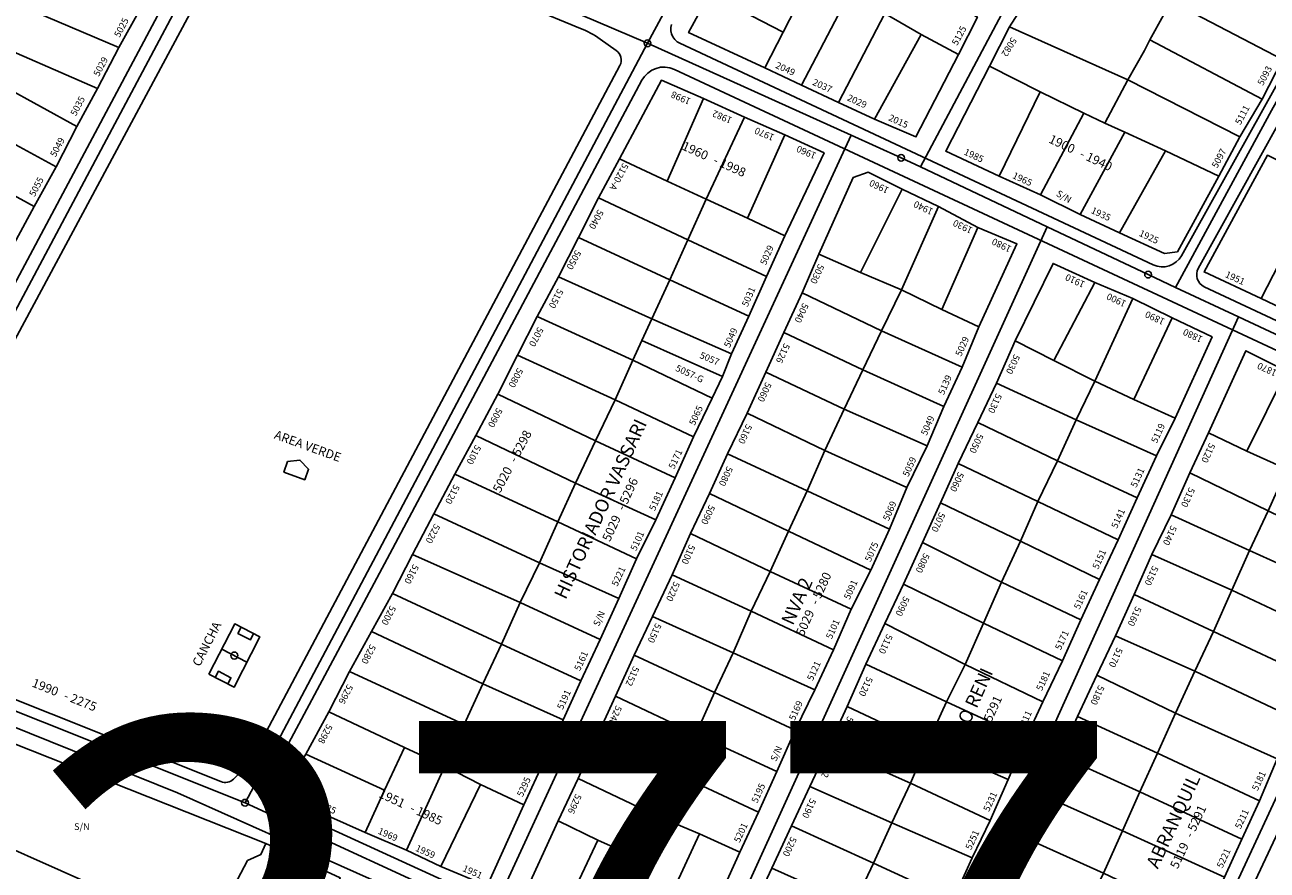
# Model space of a CAD drawing. Extents: x 340919 to 348261, y 6290800 to 6297069.
# Drawn here: x 344841 to 345120, y 6292337 to 6292526 of the extents above; entities that cross this region are included whole.
import ezdxf

# ---------------------------------------------------------------- set-up
doc = ezdxf.new("R2010")
doc.units = 0
doc.header["$MEASUREMENT"] = 0
doc.layers.get('0').update_dxf_attribs({"linetype": 'CONTINUOUS'})
for name, color, linetype in [('1010', 7, 'CONTINUOUS'), ('1400', 7, 'CONTINUOUS'), ('1500', 7, 'CONTINUOUS'), ('2000', 7, 'CONTINUOUS'), ('2510', 7, 'CONTINUOUS'), ('LIMITE_PREDIAL', 7, 'CONTINUOUS')]:
    doc.layers.add(name, color=color, linetype=linetype)

msp = doc.modelspace()

# ---------------------------------------------------------------- linework, layer by layer
at = {"color": 10}
for points in [[(345055.36, 6292660.92), (344980.58, 6292522.1)], [(345114.1, 6292630.41), (345041.82, 6292494.37), (345037.51, 6292496.41)], [(345201.44, 6292616.02), (345199.2, 6292611.14), (345168.96, 6292588.01), (345162.43, 6292581.49), (345120.63, 6292507.06), (345099.07, 6292467.33), (345092.93, 6292470.21)], [(344890.9, 6292560.39), (344799.16, 6292387.98)], [(344890.9, 6292560.39), (344980.58, 6292522.1)], [(344980.58, 6292522.1), (344890.23, 6292351.68)], [(344980.58, 6292522.1), (345026.26, 6292501.49), (345037.51, 6292496.41)], [(345037.51, 6292496.41), (345026.26, 6292501.49), (344945.39, 6292326.2)], [(345037.51, 6292496.41), (345041.82, 6292494.37), (345070.25, 6292480.93), (345092.93, 6292470.21)], [(344990.46, 6292305.44), (345070.25, 6292480.93), (345092.93, 6292470.21)], [(345092.93, 6292470.21), (345099.07, 6292467.33), (345113.25, 6292460.69), (345034.05, 6292285.58)], [(345092.93, 6292470.21), (345099.07, 6292467.33), (345113.25, 6292460.69), (345164.98, 6292436.45)], [(345164.98, 6292436.45), (345083.27, 6292262.45)], [(344799.16, 6292387.98), (344890.23, 6292351.68)], [(344890.23, 6292351.68), (344945.39, 6292326.2)]]:
    msp.add_lwpolyline(points, dxfattribs=at)
at = {"color": 3}
for points in [[(344899.79, 6292428.23), (344898.94, 6292425.88), (344903.64, 6292424.18), (344904.49, 6292426.53), (344902.56, 6292428.56), (344899.79, 6292428.23)], [(344882.09, 6292380.51), (344887.92, 6292391.81), (344893.57, 6292388.9), (344887.75, 6292377.59), (344882.09, 6292380.51)], [(344889.33, 6292391.08), (344888.61, 6292389.67), (344891.43, 6292388.21), (344892.16, 6292389.63)], [(344885.01, 6292386.16), (344890.66, 6292383.25)], [(344883.51, 6292379.78), (344884.24, 6292381.19), (344887.06, 6292379.73), (344886.33, 6292378.32)]]:
    msp.add_lwpolyline(points, dxfattribs=at)
msp.add_circle((344887.83, 6292384.7), 0.795, dxfattribs=at)
at = {"layer": '1400', "color": 2}
for points in [[(344838.3, 6292477), (344842.9, 6292485.5), (344847.8, 6292494.4), (344852.5, 6292503.4), (344857.1, 6292512), (344861.9, 6292521.2), (344866.7, 6292529.8), (344871.4, 6292539.1), (344879.3, 6292554.4), (344878.2, 6292557.7), (344868.2, 6292562.1), (344858.9, 6292565.8), (344849.9, 6292569.7), (344840.4, 6292573.6)], [(345123.1, 6292518.5), (345118.5, 6292509.6), (345113.5, 6292501.1), (345108.8, 6292492.3), (345099.5, 6292475.3), (345096.6, 6292474.9), (345086.5, 6292479.6), (345077.7, 6292483.7), (345068.8, 6292488.1), (345059.5, 6292492.3), (345047.5, 6292497.9), (345057.3, 6292517), (345061.8, 6292525.8), (345071.3, 6292540.7)], [(345054.6, 6292528), (345050.4, 6292519.6), (345040.8, 6292501.1), (345031.5, 6292505.1), (345023.4, 6292508.8), (345015.1, 6292512.7), (345006.9, 6292516.6), (344989.8, 6292524.5), (344994.5, 6292533.2)], [(344961.6, 6292370.3), (344957.4, 6292361.1), (344952.8, 6292351.2), (344944.6, 6292333), (344934.2, 6292337.4), (344926.5, 6292341), (344917.2, 6292345), (344900.4, 6292352.5), (344899.8, 6292356.1), (344903.9, 6292362.6), (344909, 6292372.1), (344913.7, 6292381.1), (344918.6, 6292390.1), (344923.3, 6292398.6), (344927.8, 6292407.4), (344932.6, 6292416.5), (344937.3, 6292425.4), (344942, 6292434.1), (344947, 6292443.4), (344951.4, 6292452.1), (344955.8, 6292460.8), (344960.6, 6292469.7), (344965.1, 6292478.5), (344969.6, 6292487.4), (344974.3, 6292496.2), (344983.7, 6292513.8), (344993.1, 6292509.7), (345002.3, 6292505.5), (345011.4, 6292501.6), (345020.2, 6292497.5), (345011.4, 6292478.9), (345007.3, 6292469.8), (345003.3, 6292460.9), (344999.4, 6292452.4), (344997.4, 6292447.3), (344995.1, 6292442.5), (344990.9, 6292433.8), (344986.8, 6292424.6), (344982.4, 6292415.2), (344978.1, 6292406.4), (344974.1, 6292397.5), (344969.9, 6292388.3), (344965.6, 6292379), (344961.6, 6292370.3)], [(345119.7, 6292497), (345105.5, 6292470.8), (345118.3, 6292464.8), (345156.4, 6292446.7)], [(344988.9, 6292313.1), (345001.3, 6292340.6), (345005.5, 6292349.6), (345009.6, 6292358.7), (345013.7, 6292368), (345018.1, 6292377), (345022.3, 6292386), (345026.3, 6292395.1), (345030.7, 6292403.9), (345034.9, 6292413.1), (345038.8, 6292422.4), (345043.3, 6292431.8), (345047.1, 6292440.6), (345051.2, 6292449.4), (345054.9, 6292458.5), (345063.5, 6292477.1), (345054.7, 6292480.8), (345045.9, 6292485.5), (345037.7, 6292489.4), (345030.1, 6292493.2), (345026.7, 6292492), (345019, 6292474.8), (345015.3, 6292466.1), (345011.2, 6292457.2), (345007.1, 6292448.3), (345002.9, 6292439.1), (344998.5, 6292430), (344994.5, 6292421.1), (344990.2, 6292412.1), (344986.1, 6292402.8), (344981.7, 6292393.5), (344977.6, 6292384.8), (344973.4, 6292375.6), (344969.2, 6292366.5)], [(345004.2, 6292327.9), (345008.5, 6292337), (345012.9, 6292346.5), (345017, 6292355.3), (345021.2, 6292364.2), (345025.4, 6292373.3), (345029.6, 6292382.8), (345033.8, 6292391.9), (345038, 6292400.7), (345042.3, 6292410.1), (345046.3, 6292419), (345050.3, 6292427.8), (345054.7, 6292437), (345058.9, 6292445.8), (345063.1, 6292455.3), (345071.6, 6292472.7), (345081, 6292468.4), (345089.5, 6292464.8), (345098.3, 6292460.5), (345107.3, 6292456.2), (345099, 6292438), (345094.8, 6292429.5), (345090.5, 6292420.1), (345086.2, 6292410.7), (345082, 6292401.8), (345077.8, 6292392.7), (345073.7, 6292383.5), (345069.3, 6292374.3), (345065.5, 6292366.1), (345061.5, 6292356.9), (345057.5, 6292347.7), (345053.4, 6292339.3), (345049.2, 6292329.9)], [(345060.4, 6292335.1), (345064.8, 6292344), (345069, 6292353.5), (345073.1, 6292362.3), (345077.1, 6292371), (345081.4, 6292380.3), (345085.6, 6292389.1), (345089.8, 6292398.4), (345093.8, 6292407.4), (345098.1, 6292416.3), (345102.3, 6292425.7), (345106.5, 6292434.7), (345114.9, 6292453.1), (345124, 6292448.5)], [(344911.6, 6292334.8), (344902.5, 6292339), (344894.9, 6292342.5), (344802.6, 6292379.1)], [(344969.2, 6292366.5), (344965, 6292357.1), (344960.5, 6292347.6), (344952.2, 6292329.5)], [(345121.9, 6292361.5), (345117.9, 6292352.1), (345114, 6292343.5), (345110.1, 6292335)]]:
    msp.add_lwpolyline(points, dxfattribs=at)
at = {"layer": '1500'}
for centre in [(344980.57, 6292522.1), (345037.5, 6292496.41), (345092.92, 6292470.21), (344890.22, 6292351.68)]:
    msp.add_circle(centre, 0.759, dxfattribs=at)
at = {"layer": '2000', "color": 1}
for points in [[(344801.78, 6292399.41), (344885.19, 6292555.72), (344885.34, 6292556.09), (344885.42, 6292556.48), (344885.43, 6292556.87), (344885.36, 6292557.27), (344885.21, 6292557.64), (344885, 6292557.98), (344884.72, 6292558.27), (344884.4, 6292558.5), (344879.6, 6292561.3), (344784.9, 6292600)], [(344808.55, 6292386.8), (344884.78, 6292356.41), (344885.15, 6292356.29), (344885.53, 6292356.23), (344885.92, 6292356.22), (344886.3, 6292356.27), (344886.68, 6292356.38), (344887.03, 6292356.54), (344887.36, 6292356.75), (344887.65, 6292357), (344889.48, 6292358.83), (344889.91, 6292359.28), (344890.33, 6292359.74), (344890.72, 6292360.22), (344891.1, 6292360.71), (344891.46, 6292361.22), (344891.8, 6292361.73), (344892.12, 6292362.27), (344892.42, 6292362.81), (344974.36, 6292517.13), (344974.54, 6292517.57), (344974.64, 6292518.03), (344974.66, 6292518.5), (344974.59, 6292518.97), (344974.44, 6292519.42), (344974.21, 6292519.83), (344973.91, 6292520.19), (344973.55, 6292520.5), (344969.9, 6292523.06), (344969.38, 6292523.41), (344968.86, 6292523.75), (344968.33, 6292524.07), (344967.78, 6292524.38), (344967.23, 6292524.67), (344966.68, 6292524.95), (344966.11, 6292525.21), (344965.54, 6292525.45), (344895.95, 6292554.2)], [(344890.4, 6292552.22), (344805.73, 6292394.55)], [(345127.4, 6292522.92), (345100.4, 6292474.44), (345099.88, 6292473.69), (345099.24, 6292473.05), (345098.48, 6292472.54), (345097.65, 6292472.18), (345096.76, 6292471.98), (345095.85, 6292471.95), (345094.96, 6292472.09), (345094.1, 6292472.4), (344987.84, 6292522.1), (344987.22, 6292522.47), (344986.69, 6292522.95), (344986.26, 6292523.54), (344985.97, 6292524.2), (344985.81, 6292524.9), (344985.8, 6292525.62), (344985.93, 6292526.33)], [(345104.57, 6292468.21), (345104.22, 6292468.71), (345103.97, 6292469.26), (345103.85, 6292469.85), (345103.84, 6292470.45), (345103.96, 6292471.04), (345104.2, 6292471.6), (345131.53, 6292520.97), (345127.4, 6292522.92)], [(345156.63, 6292436.97), (344986.61, 6292516.24), (344985.61, 6292516.6), (344984.56, 6292516.76), (344983.5, 6292516.72), (344982.47, 6292516.48), (344981.5, 6292516.05), (344980.63, 6292515.44), (344979.88, 6292514.68), (344979.3, 6292513.8), (344922.7, 6292407.5), (344897.68, 6292360.61), (344897.4, 6292360.06), (344897.16, 6292359.49), (344896.96, 6292358.91), (344896.79, 6292358.33), (344896.65, 6292357.73), (344896.55, 6292357.12), (344896.48, 6292356.51), (344896.45, 6292355.9), (344896.47, 6292355.32), (344896.55, 6292354.74), (344896.7, 6292354.17), (344896.91, 6292353.63), (344897.17, 6292353.11), (344897.5, 6292352.62), (344897.87, 6292352.17), (344898.29, 6292351.76), (344898.31, 6292351.74), (344898.79, 6292351.34), (344899.28, 6292350.96), (344899.78, 6292350.6), (344900.3, 6292350.25), (344900.82, 6292349.92), (344901.36, 6292349.62), (344901.91, 6292349.33), (344902.47, 6292349.06), (345078, 6292268.7)], [(345158.9, 6292442.5), (345105.53, 6292467.49), (345105.01, 6292467.8), (345104.57, 6292468.21)], [(345078, 6292268.7), (345078.78, 6292268.43), (345079.61, 6292268.32), (345080.43, 6292268.37), (345081.24, 6292268.58), (345081.98, 6292268.94), (345082.64, 6292269.44), (345083.2, 6292270.06), (345083.62, 6292270.77), (345156.45, 6292427.73)], [(344955.4, 6292318), (344875.1, 6292353.9), (344808.52, 6292380.67)]]:
    msp.add_lwpolyline(points, dxfattribs=at)
at = {"layer": 'LIMITE_PREDIAL', "color": 4}
for points in [[(344861.9, 6292521.2), (344834.5, 6292532.8), (344838.3, 6292542), (344866.7, 6292529.8), (344861.9, 6292521.2)], [(344994.5, 6292533.2), (345011, 6292524.6), (345015.3, 6292533), (344999, 6292541.8), (344994.5, 6292533.2)], [(345050.4, 6292519.6), (345042, 6292524.1), (345033.8, 6292528.8), (345025.8, 6292533.2), (345028.2, 6292537.6), (345030.1, 6292541.2), (345054.6, 6292528), (345050.4, 6292519.6)], [(345061.8, 6292525.8), (345088.4, 6292513.9), (345092.1, 6292520.5), (345093.3, 6292522.9), (345096.4, 6292528.4), (345071.3, 6292540.7), (345061.8, 6292525.8)], [(345123.1, 6292518.5), (345098.1, 6292531.5), (345100.7, 6292536.7), (345102.6, 6292540.3), (345127, 6292527.9), (345128.2, 6292526.9), (345123.1, 6292518.5)], [(344857.1, 6292512), (344830.6, 6292523.5), (344834.5, 6292532.8), (344861.9, 6292521.2), (344857.1, 6292512)], [(344994.5, 6292533.2), (345011, 6292524.6), (345006.9, 6292516.6), (344989.8, 6292524.5), (344994.5, 6292533.2)], [(345006.9, 6292516.6), (345011, 6292524.6), (345015.3, 6292533), (345023.4, 6292528.6), (345015.1, 6292512.7), (345006.9, 6292516.6)], [(345015.1, 6292512.7), (345023.4, 6292528.6), (345025.8, 6292533.2), (345033.8, 6292528.8), (345023.4, 6292508.8), (345015.1, 6292512.7)], [(345118.5, 6292509.6), (345093.3, 6292522.9), (345096.4, 6292528.4), (345098.1, 6292531.5), (345123.1, 6292518.5), (345118.5, 6292509.6)], [(345023.4, 6292508.8), (345033.8, 6292528.8), (345042, 6292524.1), (345031.5, 6292505.1), (345023.4, 6292508.8)], [(345031.5, 6292505.1), (345042, 6292524.1), (345050.4, 6292519.6), (345040.8, 6292501.1), (345031.5, 6292505.1)], [(345057.3, 6292517), (345068.7, 6292511.2), (345078.5, 6292506.4), (345083.2, 6292504.2), (345088.4, 6292513.9), (345061.8, 6292525.8), (345057.3, 6292517)], [(344852.5, 6292503.4), (344827.9, 6292516.9), (344830.6, 6292523.5), (344857.1, 6292512), (344852.5, 6292503.4)], [(345113.5, 6292501.1), (345088.4, 6292513.9), (345092.1, 6292520.5), (345093.3, 6292522.9), (345118.5, 6292509.6), (345113.5, 6292501.1)], [(344847.8, 6292494.4), (344823.9, 6292507.4), (344826.7, 6292514), (344827.9, 6292516.9), (344852.5, 6292503.4), (344847.8, 6292494.4)], [(345059.5, 6292492.3), (345068.7, 6292511.2), (345057.3, 6292517), (345047.5, 6292497.9), (345059.5, 6292492.3)], [(344993.1, 6292509.7), (344985, 6292491.2), (344974.3, 6292496.2), (344983.7, 6292513.8), (344993.1, 6292509.7)], [(345108.8, 6292492.3), (345096.8, 6292498), (345087.7, 6292502.2), (345083.2, 6292504.2), (345088.4, 6292513.9), (345113.5, 6292501.1), (345108.8, 6292492.3)], [(344993.1, 6292509.7), (344985, 6292491.2), (344993.7, 6292487.1), (345002.3, 6292505.5), (344993.1, 6292509.7)], [(345068.8, 6292488.1), (345078.5, 6292506.4), (345068.7, 6292511.2), (345059.5, 6292492.3), (345068.8, 6292488.1)], [(344842.9, 6292485.5), (344820.1, 6292498), (344823, 6292504.9), (344823.9, 6292507.4), (344847.8, 6292494.4), (344842.9, 6292485.5)], [(345002.3, 6292505.5), (344993.7, 6292487.1), (345003, 6292482.9), (345011.4, 6292501.6), (345002.3, 6292505.5)], [(345077.7, 6292483.7), (345087.7, 6292502.2), (345083.2, 6292504.2), (345078.5, 6292506.4), (345068.8, 6292488.1), (345077.7, 6292483.7)], [(345011.4, 6292501.6), (345003, 6292482.9), (345011.4, 6292478.9), (345020.2, 6292497.5), (345011.4, 6292501.6)], [(345086.5, 6292479.6), (345096.8, 6292498), (345087.7, 6292502.2), (345077.7, 6292483.7), (345086.5, 6292479.6)], [(344838.3, 6292477), (344816.4, 6292488.7), (344819.3, 6292495.8), (344820.1, 6292498), (344842.9, 6292485.5), (344838.3, 6292477)], [(344969.6, 6292487.4), (344974.3, 6292496.2), (344985, 6292491.2), (344993.7, 6292487.1), (344989.6, 6292478), (344969.6, 6292487.4)], [(345086.5, 6292479.6), (345096.8, 6292498), (345108.8, 6292492.3), (345099.5, 6292475.3), (345096.6, 6292474.9), (345086.5, 6292479.6)], [(345118.3, 6292464.8), (345131.8, 6292491), (345119.7, 6292497), (345105.5, 6292470.8), (345118.3, 6292464.8)], [(345037.7, 6292489.4), (345028.4, 6292470.7), (345019, 6292474.8), (345026.7, 6292492), (345030.1, 6292493.2), (345037.7, 6292489.4)], [(345167.9, 6292458.2), (345140.2, 6292471.4), (345146.8, 6292483.7), (345131.8, 6292491), (345118.3, 6292464.8), (345156.4, 6292446.7), (345163.2, 6292449.1), (345167.9, 6292458.2)], [(344965.1, 6292478.5), (344969.6, 6292487.4), (344989.6, 6292478), (344985.6, 6292469), (344965.1, 6292478.5)], [(345045.9, 6292485.5), (345037.6, 6292466.8), (345028.4, 6292470.7), (345037.7, 6292489.4), (345045.9, 6292485.5)], [(345011.4, 6292478.9), (345007.3, 6292469.8), (344989.6, 6292478), (344993.7, 6292487.1), (345003, 6292482.9), (345011.4, 6292478.9)], [(345054.7, 6292480.8), (345046.6, 6292462.4), (345037.6, 6292466.8), (345045.9, 6292485.5), (345054.7, 6292480.8)], [(345054.9, 6292458.5), (345046.6, 6292462.4), (345054.7, 6292480.8), (345063.5, 6292477.1), (345054.9, 6292458.5)], [(344960.6, 6292469.7), (344981.5, 6292460.3), (344985.6, 6292469), (344965.1, 6292478.5), (344960.6, 6292469.7)], [(345007.3, 6292469.8), (344989.6, 6292478), (344985.6, 6292469), (345003.3, 6292460.9), (345007.3, 6292469.8)], [(345019, 6292474.8), (345028.4, 6292470.7), (345037.6, 6292466.8), (345033.1, 6292457.6), (345015.3, 6292466.1), (345019, 6292474.8)], [(345081, 6292468.4), (345071.8, 6292450.9), (345063.1, 6292455.3), (345071.6, 6292472.7), (345081, 6292468.4)], [(344955.8, 6292460.8), (344977.3, 6292451), (344979.3, 6292455.4), (344981.5, 6292460.3), (344960.6, 6292469.7), (344955.8, 6292460.8)], [(345003.3, 6292460.9), (344985.6, 6292469), (344981.5, 6292460.3), (344999.4, 6292452.4), (345003.3, 6292460.9)], [(345089.5, 6292464.8), (345081, 6292446.3), (345071.8, 6292450.9), (345081, 6292468.4), (345089.5, 6292464.8)], [(345015.3, 6292466.1), (345033.1, 6292457.6), (345028.9, 6292448.8), (345011.2, 6292457.2), (345015.3, 6292466.1)], [(345051.2, 6292449.4), (345033.1, 6292457.6), (345037.6, 6292466.8), (345046.6, 6292462.4), (345054.9, 6292458.5), (345051.2, 6292449.4)], [(345098.3, 6292460.5), (345089.7, 6292442.2), (345081, 6292446.3), (345089.5, 6292464.8), (345098.3, 6292460.5)], [(344951.4, 6292452.1), (344973.3, 6292442.1), (344977.3, 6292451), (344955.8, 6292460.8), (344951.4, 6292452.1)], [(344999.4, 6292452.4), (344981.5, 6292460.3), (344979.3, 6292455.4), (344997.4, 6292447.3), (344999.4, 6292452.4)], [(345107.3, 6292456.2), (345099, 6292438), (345089.7, 6292442.2), (345098.3, 6292460.5), (345107.3, 6292456.2)], [(345011.2, 6292457.2), (345028.9, 6292448.8), (345024.7, 6292440), (345007.1, 6292448.3), (345011.2, 6292457.2)], [(345047.1, 6292440.6), (345028.9, 6292448.8), (345033.1, 6292457.6), (345051.2, 6292449.4), (345047.1, 6292440.6)], [(344997.4, 6292447.3), (344979.3, 6292455.4), (344977.3, 6292451), (344995.1, 6292442.5), (344997.4, 6292447.3)], [(345063.1, 6292455.3), (345071.8, 6292450.9), (345081, 6292446.3), (345076.8, 6292437.6), (345058.9, 6292445.8), (345063.1, 6292455.3)], [(344947, 6292443.4), (344968.9, 6292432.9), (344973.3, 6292442.1), (344951.4, 6292452.1), (344947, 6292443.4)], [(345124, 6292448.5), (345115.1, 6292430.6), (345106.5, 6292434.7), (345114.9, 6292453.1), (345124, 6292448.5)], [(344995.1, 6292442.5), (344977.3, 6292451), (344973.3, 6292442.1), (344990.9, 6292433.8), (344995.1, 6292442.5)], [(345007.1, 6292448.3), (345002.9, 6292439.1), (345020.4, 6292430.7), (345024.7, 6292440), (345007.1, 6292448.3)], [(345043.3, 6292431.8), (345024.7, 6292440), (345028.9, 6292448.8), (345047.1, 6292440.6), (345043.3, 6292431.8)], [(345132.6, 6292444.7), (345124.1, 6292426.5), (345115.1, 6292430.6), (345124, 6292448.5), (345132.6, 6292444.7)], [(345058.9, 6292445.8), (345076.8, 6292437.6), (345072.6, 6292428.4), (345054.7, 6292437), (345058.9, 6292445.8)], [(345094.8, 6292429.5), (345076.8, 6292437.6), (345081, 6292446.3), (345089.7, 6292442.2), (345099, 6292438), (345094.8, 6292429.5)], [(344942, 6292434.1), (344947, 6292443.4), (344968.9, 6292432.9), (344964.4, 6292423.4), (344942, 6292434.1)], [(344990.9, 6292433.8), (344973.3, 6292442.1), (344968.9, 6292432.9), (344986.8, 6292424.6), (344990.9, 6292433.8)], [(345038.8, 6292422.4), (345020.4, 6292430.7), (345024.7, 6292440), (345043.3, 6292431.8), (345038.8, 6292422.4)], [(345002.9, 6292439.1), (344998.5, 6292430), (345016.4, 6292421.7), (345020.4, 6292430.7), (345002.9, 6292439.1)], [(345090.5, 6292420.1), (345072.6, 6292428.4), (345076.8, 6292437.6), (345094.8, 6292429.5), (345090.5, 6292420.1)], [(345054.7, 6292437), (345072.6, 6292428.4), (345068.2, 6292419.3), (345050.3, 6292427.8), (345054.7, 6292437)], [(345106.5, 6292434.7), (345115.1, 6292430.6), (345124.1, 6292426.5), (345119.9, 6292417.2), (345102.3, 6292425.7), (345106.5, 6292434.7)], [(344937.3, 6292425.4), (344960.4, 6292414.7), (344964.4, 6292423.4), (344942, 6292434.1), (344937.3, 6292425.4)], [(344986.8, 6292424.6), (344968.9, 6292432.9), (344964.4, 6292423.4), (344982.4, 6292415.2), (344986.8, 6292424.6)], [(344998.5, 6292430), (345016.4, 6292421.7), (345012.2, 6292412.6), (344994.5, 6292421.1), (344998.5, 6292430)], [(345034.9, 6292413.1), (345038.8, 6292422.4), (345020.4, 6292430.7), (345016.4, 6292421.7), (345034.9, 6292413.1)], [(345050.3, 6292427.8), (345068.2, 6292419.3), (345064.3, 6292410.4), (345046.3, 6292419), (345050.3, 6292427.8)], [(345086.2, 6292410.7), (345068.2, 6292419.3), (345072.6, 6292428.4), (345090.5, 6292420.1), (345086.2, 6292410.7)], [(344932.6, 6292416.5), (344937.3, 6292425.4), (344960.4, 6292414.7), (344956.3, 6292405.5), (344932.6, 6292416.5)], [(344982.4, 6292415.2), (344964.4, 6292423.4), (344960.4, 6292414.7), (344978.1, 6292406.4), (344982.4, 6292415.2)], [(345102.3, 6292425.7), (345119.9, 6292417.2), (345115.7, 6292408.3), (345098.1, 6292416.3), (345102.3, 6292425.7)], [(344994.5, 6292421.1), (345012.2, 6292412.6), (345008.1, 6292403.6), (344990.2, 6292412.1), (344994.5, 6292421.1)], [(345030.7, 6292403.9), (345034.9, 6292413.1), (345016.4, 6292421.7), (345012.2, 6292412.6), (345030.7, 6292403.9)], [(345046.3, 6292419), (345064.3, 6292410.4), (345060, 6292401.2), (345042.3, 6292410.1), (345046.3, 6292419)], [(345082, 6292401.8), (345064.3, 6292410.4), (345068.2, 6292419.3), (345086.2, 6292410.7), (345082, 6292401.8)], [(344927.8, 6292407.4), (344952, 6292396.6), (344956.3, 6292405.5), (344932.6, 6292416.5), (344927.8, 6292407.4)], [(345098.1, 6292416.3), (345115.7, 6292408.3), (345111.7, 6292399.4), (345093.8, 6292407.4), (345098.1, 6292416.3)], [(345138.9, 6292397.8), (345115.7, 6292408.3), (345119.9, 6292417.2), (345142.5, 6292406.2), (345138.9, 6292397.8)], [(344978.1, 6292406.4), (344960.4, 6292414.7), (344956.3, 6292405.5), (344974.1, 6292397.5), (344978.1, 6292406.4)], [(345008.1, 6292403.6), (345003.8, 6292394.7), (344986.1, 6292402.8), (344990.2, 6292412.1), (345008.1, 6292403.6)], [(345026.3, 6292395.1), (345030.7, 6292403.9), (345012.2, 6292412.6), (345008.1, 6292403.6), (345026.3, 6292395.1)], [(345042.3, 6292410.1), (345060, 6292401.2), (345056, 6292392), (345038, 6292400.7), (345042.3, 6292410.1)], [(345077.8, 6292392.7), (345060, 6292401.2), (345064.3, 6292410.4), (345082, 6292401.8), (345077.8, 6292392.7)], [(344923.3, 6292398.6), (344947.8, 6292387.3), (344952, 6292396.6), (344927.8, 6292407.4), (344923.3, 6292398.6)], [(345093.8, 6292407.4), (345111.7, 6292399.4), (345107.6, 6292390.1), (345089.8, 6292398.4), (345093.8, 6292407.4)], [(345134.6, 6292388.6), (345111.7, 6292399.4), (345115.7, 6292408.3), (345138.9, 6292397.8), (345134.6, 6292388.6)], [(344974.1, 6292397.5), (344956.3, 6292405.5), (344952, 6292396.6), (344969.9, 6292388.3), (344974.1, 6292397.5)], [(344986.1, 6292402.8), (344981.7, 6292393.5), (344999.8, 6292385.3), (345003.8, 6292394.7), (344986.1, 6292402.8)], [(345022.3, 6292386), (345026.3, 6292395.1), (345008.1, 6292403.6), (345003.8, 6292394.7), (345022.3, 6292386)], [(345073.7, 6292383.5), (345056, 6292392), (345060, 6292401.2), (345077.8, 6292392.7), (345073.7, 6292383.5)], [(344918.6, 6292390.1), (344943.6, 6292378.4), (344947.8, 6292387.3), (344923.3, 6292398.6), (344918.6, 6292390.1)], [(345038, 6292400.7), (345056, 6292392), (345051.9, 6292382.7), (345033.8, 6292391.9), (345038, 6292400.7)], [(345089.8, 6292398.4), (345107.6, 6292390.1), (345103.4, 6292381.2), (345085.6, 6292389.1), (345089.8, 6292398.4)], [(345130.3, 6292379.5), (345107.6, 6292390.1), (345111.7, 6292399.4), (345134.6, 6292388.6), (345130.3, 6292379.5)], [(344969.9, 6292388.3), (344952, 6292396.6), (344947.8, 6292387.3), (344965.6, 6292379), (344969.9, 6292388.3)], [(344981.7, 6292393.5), (344977.6, 6292384.8), (344995.6, 6292376.4), (344999.8, 6292385.3), (344981.7, 6292393.5)], [(345018.1, 6292377), (345022.3, 6292386), (345003.8, 6292394.7), (344999.8, 6292385.3), (345018.1, 6292377)], [(344913.7, 6292381.1), (344918.6, 6292390.1), (344943.6, 6292378.4), (344939.4, 6292369.2), (344913.7, 6292381.1)], [(345033.8, 6292391.9), (345051.9, 6292382.7), (345047.7, 6292374.3), (345029.6, 6292382.8), (345033.8, 6292391.9)], [(345069.3, 6292374.3), (345051.9, 6292382.7), (345056, 6292392), (345073.7, 6292383.5), (345069.3, 6292374.3)], [(345126.1, 6292370.5), (345103.4, 6292381.2), (345107.6, 6292390.1), (345130.3, 6292379.5), (345126.1, 6292370.5)], [(344965.6, 6292379), (344947.8, 6292387.3), (344943.6, 6292378.4), (344961.6, 6292370.3), (344965.6, 6292379)], [(345085.6, 6292389.1), (345103.4, 6292381.2), (345099.1, 6292371.8), (345081.4, 6292380.3), (345085.6, 6292389.1)], [(344977.6, 6292384.8), (344973.4, 6292375.6), (344991.4, 6292367.1), (344995.6, 6292376.4), (344977.6, 6292384.8)], [(345013.7, 6292368), (345018.1, 6292377), (344999.8, 6292385.3), (344995.6, 6292376.4), (345013.7, 6292368)], [(345029.6, 6292382.8), (345047.7, 6292374.3), (345043.3, 6292364.8), (345025.4, 6292373.3), (345029.6, 6292382.8)], [(345065.5, 6292366.1), (345047.7, 6292374.3), (345051.9, 6292382.7), (345069.3, 6292374.3), (345065.5, 6292366.1)], [(344802.6, 6292379.1), (344793, 6292361.7), (344809.1, 6292354.1), (344873, 6292325.7), (344882.7, 6292323.4), (344890.8, 6292338.7), (344893.8, 6292340.1), (344894.9, 6292342.5), (344802.6, 6292379.1)], [(344909, 6292372.1), (344926, 6292364.1), (344935.1, 6292359.9), (344939.4, 6292369.2), (344913.7, 6292381.1), (344909, 6292372.1)], [(345081.4, 6292380.3), (345099.1, 6292371.8), (345095, 6292362.8), (345077.1, 6292371), (345081.4, 6292380.3)], [(345121.9, 6292361.5), (345099.1, 6292371.8), (345103.4, 6292381.2), (345126.1, 6292370.5), (345121.9, 6292361.5)], [(344961.6, 6292370.3), (344943.6, 6292378.4), (344939.4, 6292369.2), (344957.4, 6292361.1), (344961.6, 6292370.3)], [(345009.6, 6292358.7), (345013.7, 6292368), (344995.6, 6292376.4), (344991.4, 6292367.1), (345009.6, 6292358.7)], [(344973.4, 6292375.6), (344969.2, 6292366.5), (344987.2, 6292358.1), (344991.4, 6292367.1), (344973.4, 6292375.6)], [(345025.4, 6292373.3), (345043.3, 6292364.8), (345039.6, 6292356.1), (345021.2, 6292364.2), (345025.4, 6292373.3)], [(345061.5, 6292356.9), (345043.3, 6292364.8), (345047.7, 6292374.3), (345065.5, 6292366.1), (345061.5, 6292356.9)], [(344903.9, 6292362.6), (344921.5, 6292354.5), (344926, 6292364.1), (344909, 6292372.1), (344903.9, 6292362.6)], [(345077.1, 6292371), (345095, 6292362.8), (345091.1, 6292354.1), (345073.1, 6292362.3), (345077.1, 6292371)], [(345117.9, 6292352.1), (345095, 6292362.8), (345099.1, 6292371.8), (345121.9, 6292361.5), (345117.9, 6292352.1)], [(344957.4, 6292361.1), (344939.4, 6292369.2), (344935.1, 6292359.9), (344943.1, 6292355.8), (344952.8, 6292351.2), (344957.4, 6292361.1)], [(344969.2, 6292366.5), (344965, 6292357.1), (344982.8, 6292348.7), (344987.2, 6292358.1), (344969.2, 6292366.5)], [(345005.5, 6292349.6), (345009.6, 6292358.7), (344991.4, 6292367.1), (344987.2, 6292358.1), (345005.5, 6292349.6)], [(345057.5, 6292347.7), (345039.6, 6292356.1), (345043.3, 6292364.8), (345061.5, 6292356.9), (345057.5, 6292347.7)], [(344903.9, 6292362.6), (344921.5, 6292354.5), (344917.2, 6292345), (344900.4, 6292352.5), (344899.8, 6292356.1), (344903.9, 6292362.6)], [(344926.5, 6292341), (344935.1, 6292359.9), (344926, 6292364.1), (344921.5, 6292354.5), (344917.2, 6292345), (344926.5, 6292341)], [(345021.2, 6292364.2), (345039.6, 6292356.1), (345035.4, 6292347.2), (345017, 6292355.3), (345021.2, 6292364.2)], [(345073.1, 6292362.3), (345091.1, 6292354.1), (345087.2, 6292345.4), (345069, 6292353.5), (345073.1, 6292362.3)], [(345114, 6292343.5), (345091.1, 6292354.1), (345095, 6292362.8), (345117.9, 6292352.1), (345114, 6292343.5)], [(344934.2, 6292337.4), (344943.1, 6292355.8), (344935.1, 6292359.9), (344926.5, 6292341), (344934.2, 6292337.4)], [(344965, 6292357.1), (344960.5, 6292347.6), (344969.4, 6292343.3), (344978.6, 6292339.2), (344982.8, 6292348.7), (344965, 6292357.1)], [(345001.3, 6292340.6), (344992.2, 6292344.7), (344982.8, 6292348.7), (344987.2, 6292358.1), (345005.5, 6292349.6), (345001.3, 6292340.6)], [(344788.5, 6292314.3), (344809.1, 6292354.1), (344873, 6292325.7), (344882.7, 6292323.4), (344892.1, 6292318.6), (344891.5, 6292317.4), (344901.6, 6292312.8), (344910.5, 6292308.5), (344919.9, 6292304.4), (344929.1, 6292300.1), (344934.7, 6292297.5), (344900.5, 6292215.6), (344788.5, 6292314.3)], [(344952.8, 6292351.2), (344944.6, 6292333), (344934.2, 6292337.4), (344943.1, 6292355.8), (344952.8, 6292351.2)], [(345017, 6292355.3), (345035.4, 6292347.2), (345031.3, 6292338.1), (345012.9, 6292346.5), (345017, 6292355.3)], [(345053.4, 6292339.3), (345035.4, 6292347.2), (345039.6, 6292356.1), (345057.5, 6292347.7), (345053.4, 6292339.3)], [(345069, 6292353.5), (345087.2, 6292345.4), (345082.9, 6292335.9), (345064.8, 6292344), (345069, 6292353.5)], [(345110.1, 6292335), (345087.2, 6292345.4), (345091.1, 6292354.1), (345114, 6292343.5), (345110.1, 6292335)], [(344979.6, 6292317.4), (344992.2, 6292344.7), (344982.8, 6292348.7), (344978.6, 6292339.2), (344970.6, 6292321.3), (344979.6, 6292317.4)], [(344961.1, 6292325.6), (344952.2, 6292329.5), (344960.5, 6292347.6), (344969.4, 6292343.3), (344961.1, 6292325.6)], [(345012.9, 6292346.5), (345031.3, 6292338.1), (345026.9, 6292328.8), (345008.5, 6292337), (345012.9, 6292346.5)], [(345049.2, 6292329.9), (345031.3, 6292338.1), (345035.4, 6292347.2), (345053.4, 6292339.3), (345049.2, 6292329.9)], [(345105.6, 6292325.1), (345082.9, 6292335.9), (345087.2, 6292345.4), (345110.1, 6292335), (345105.6, 6292325.1)], [(344894.9, 6292342.5), (344893.8, 6292340.1), (344890.8, 6292338.7), (344882.7, 6292323.4), (344892.1, 6292318.6), (344902.5, 6292339), (344894.9, 6292342.5)], [(344970.6, 6292321.3), (344961.1, 6292325.6), (344969.4, 6292343.3), (344978.6, 6292339.2), (344970.6, 6292321.3)], [(345001.3, 6292340.6), (344992.2, 6292344.7), (344979.6, 6292317.4), (344988.9, 6292313.1), (345001.3, 6292340.6)], [(345064.8, 6292344), (345082.9, 6292335.9), (345078.5, 6292326.8), (345060.4, 6292335.1), (345064.8, 6292344)], [(344902.5, 6292339), (344892.1, 6292318.6), (344891.5, 6292317.4), (344901.6, 6292312.8), (344911.6, 6292334.8), (344902.5, 6292339)], [(345008.5, 6292337), (345026.9, 6292328.8), (345022.7, 6292319.8), (345013.1, 6292323.8), (345004.2, 6292327.9), (345008.5, 6292337)], [(345045, 6292320.5), (345026.9, 6292328.8), (345031.3, 6292338.1), (345049.2, 6292329.9), (345045, 6292320.5)]]:
    msp.add_lwpolyline(points, dxfattribs=at)

# ---------------------------------------------------------------- texts
at = {"color": 10}
for s, rotation, p in [('HISTORIADOR VASSARI', 65.2599, (344962.2, 6292397.11)), ('NVA 2', 65.5464, (345013.19, 6292391.3)), ('GUIDO RENI', 65.661, (345048.78, 6292360.15)), ('ABRANQUIL', 64.8588, (345095.11, 6292336.68))]:
    msp.add_text(s, height=3, rotation=rotation, dxfattribs=at).set_placement(p)
at = {"color": 3}
for s, rotation, p in [('AREA VERDE', 340.1077, (344896.6, 6292433.46)), ('CANCHA', 62.7389, (344880.05, 6292382.08))]:
    msp.add_text(s, height=2, rotation=rotation, dxfattribs=at).set_placement(p)
msp.add_text('1377', height=110, dxfattribs=at).set_placement((344755.38, 6292260))
at = {"layer": '1010', "color": 10}
for s, rotation, p in [('1900', 334.7219, (345070.44, 6292499.91)), ('1960', 335.696, (344988.11, 6292498.34)), (' - 1998', 335.696, (344994.57, 6292495.43)), (' - 1940', 334.7219, (345076.83, 6292496.88)), (' - 5298', 62.0513, (344950.8, 6292427.32)), ('5020', 62.0513, (344947.48, 6292421.07)), (' - 5296', 65.2599, (344975.09, 6292416.54)), ('5029', 65.2599, (344972.12, 6292410.12)), (' - 5280', 65.5464, (345018.51, 6292395.34)), ('5029', 65.5464, (345015.58, 6292388.9)), ('1990', 338.2743, (344842.21, 6292377.8)), (' - 2275', 338.2743, (344848.79, 6292375.18)), (' - 5291', 65.661, (345056.83, 6292367.63)), ('5119', 65.661, (345053.91, 6292361.18)), ('1951', 335.1803, (344920.06, 6292352.99)), (' - 1985', 335.1803, (344926.48, 6292350.02)), (' - 5291', 64.8588, (345102.57, 6292343.09)), ('5119', 64.8588, (345099.56, 6292336.68))]:
    msp.add_text(s, height=2, rotation=rotation, dxfattribs=at).set_placement(p)
at = {"layer": '2510', "color": 4}
for s, rotation, p in [('5025', 62.0513, (344862.06, 6292523.29)), ('5125', 61.593, (345050.07, 6292521.48)), ('5082', 238.9234, (345062.26, 6292523.59)), ('5029', 62.0513, (344857.41, 6292514.52)), ('2049', 335.4668, (345009.13, 6292516.64)), ('5093', 62.1086, (345118.7, 6292512.49)), ('2037', 335.4668, (345017.44, 6292512.85)), ('5035', 62.0513, (344852.26, 6292505.67)), ('1998', 156.6467, (344990.42, 6292509.62)), ('2029', 335.4668, (345025.22, 6292509.36)), ('1982', 156.6467, (344999.71, 6292505.36)), ('5111', 62.1086, (345113.67, 6292503.68)), ('2015', 335.4668, (345034.5, 6292504.88)), ('1970', 156.6467, (345009.18, 6292501.52)), ('5049', 62.0513, (344847.7, 6292496.44)), ('1960', 156.6467, (345018.59, 6292497.44)), ('5097', 62.1086, (345108.43, 6292493.94)), ('1985', 334.8938, (345051.45, 6292497.22)), ('5120-A', 241.9028, (344975.06, 6292495.37)), ('1965', 334.8938, (345062.34, 6292491.92)), ('5055', 62.0513, (344842.99, 6292487.56)), ('1960', 154.4121, (345034.91, 6292489.63)), ('S/N', 329.6226, (345072.16, 6292487.95)), ('5040', 241.9028, (344969.47, 6292484.93)), ('1940', 154.4121, (345044.85, 6292484.87)), ('1935', 334.8938, (345079.97, 6292484.09)), ('1930', 154.4121, (345053.69, 6292480.64)), ('1925', 334.8938, (345090.74, 6292478.96)), ('5029', 66.3485, (345007.13, 6292472.21)), ('1980', 154.4121, (345062.41, 6292476.47)), ('5050', 241.9028, (344964.44, 6292475.84)), ('5030', 244.9967, (345018.94, 6292472.71)), ('1951', 335.3522, (345110.08, 6292469.7)), ('1910', 155.0424, (345078.91, 6292468.51)), ('5150', 242.5903, (344960.43, 6292467.17)), ('5031', 66.3485, (345003.03, 6292462.85)), ('1900', 155.0424, (345088.18, 6292464.2)), ('5040', 245.1686, (345015.43, 6292463.95)), ('1890', 155.0424, (345096.82, 6292460.18)), ('5070', 242.5903, (344955.97, 6292458.57)), ('5049', 66.3485, (344999.01, 6292453.66)), ('1880', 155.0424, (345105.33, 6292456.21)), ('5126', 245.1686, (345011.24, 6292454.9)), ('5029', 66.1193, (345050.96, 6292451.72)), ('5057', 337.0138, (344992.12, 6292451.54)), ('5030', 245.1113, (345062.87, 6292452.44)), ('5080', 242.5903, (344951.4, 6292449.38)), ('5057-G', 335.0084, (344986.7, 6292448.69)), ('1870', 155.2143, (345122.01, 6292448.65)), ('5060', 245.1686, (345007.12, 6292446.2)), ('5139', 66.1193, (345047.09, 6292443.09)), ('5130', 245.1113, (345058.84, 6292443.66)), ('5090', 242.5903, (344946.76, 6292440.43)), ('5065', 65.0307, (344991.16, 6292436.23)), ('5049', 66.1193, (345043.21, 6292433.96)), ('5160', 245.1686, (345002.76, 6292436.78)), ('5050', 245.1113, (345054.67, 6292434.68)), ('5119', 65.2026, (345094.88, 6292432.24)), ('5100', 242.5903, (344941.97, 6292432.13)), ('5120', 245.4551, (345106.7, 6292432.54)), ('5171', 65.0307, (344986.55, 6292426.42)), ('5059', 66.1193, (345039.12, 6292424.71)), ('5080', 245.1686, (344998.43, 6292427.3)), ('5131', 65.2026, (345090.28, 6292422.28)), ('5060', 245.1113, (345050.31, 6292426.04)), ('5120', 242.5903, (344937.17, 6292423.24)), ('5181', 65.0307, (344982.19, 6292417.06)), ('5130', 245.4551, (345102.15, 6292422.57)), ('5090', 245.1686, (344994.44, 6292418.67)), ('5069', 66.1193, (345034.69, 6292414.8)), ('5070', 245.1113, (345046.12, 6292417)), ('5141', 65.2026, (345085.93, 6292413.09)), ('5220', 242.6476, (344932.78, 6292414.4)), ('5101', 65.0307, (344978, 6292408.06)), ('5140', 245.4551, (345098.08, 6292414.03)), ('5100', 246.0854, (344989.98, 6292409.78)), ('5075', 66.1193, (345030.63, 6292405.62)), ('5080', 245.1113, (345042.61, 6292407.82)), ('5151', 65.2026, (345081.7, 6292403.95)), ('5160', 242.6476, (344927.99, 6292405.32)), ('5221', 65.3172, (344973.79, 6292400.1)), ('5150', 245.4551, (345093.95, 6292404.99)), ('5220', 246.0854, (344986.52, 6292401.45)), ('5091', 65.6037, (345025.91, 6292397.13)), ('5161', 65.2026, (345077.53, 6292394.93)), ('5200', 242.6476, (344922.85, 6292396.08)), ('5090', 245.1113, (345038.1, 6292398.13)), ('5160', 245.4551, (345090.16, 6292395.87)), ('S/N', 65.3172, (344969.65, 6292391.12)), ('5101', 65.6037, (345021.89, 6292388.26)), ('5150', 246.0854, (344982.39, 6292392.12)), ('5171', 65.2026, (345073.31, 6292385.8)), ('5280', 242.6476, (344918.34, 6292387.36)), ('5110', 245.1113, (345034.31, 6292389.66)), ('5161', 65.3172, (344965.4, 6292381.13)), ('5170', 245.4551, (345085.94, 6292386.63)), ('5152', 246.0854, (344977.41, 6292382.43)), ('5121', 65.6037, (345017.64, 6292378.91)), ('5120', 245.1113, (345029.85, 6292380.12)), ('5181', 65.2026, (345069.08, 6292376.65)), ('5296', 242.6476, (344913.22, 6292378.39)), ('5191', 65.3172, (344961.53, 6292372.46)), ('5180', 245.4551, (345081.83, 6292378.2)), ('5240', 246.0854, (344973.51, 6292373.62)), ('5169', 65.6037, (345013.6, 6292370)), ('5170', 245.1113, (345025.54, 6292371.19)), ('5211', 65.2026, (345064.99, 6292367.8)), ('5298', 242.6476, (344908.62, 6292369.48)), ('5201', 65.3172, (344957.24, 6292363.11)), ('5190', 245.4551, (345077.35, 6292368.83)), ('5250', 246.0854, (344969.16, 6292364.41)), ('S/N', 65.6037, (345009.43, 6292360.82)), ('5221', 65.2026, (345060.8, 6292358.74)), ('5182', 245.1686, (345021.41, 6292361.85)), ('5200', 245.7416, (345073.42, 6292360.08)), ('5295', 65.3172, (344952.53, 6292352.86)), ('5181', 64.9161, (345117.5, 6292354.21)), ('5296', 246.0854, (344964.45, 6292353.79)), ('5195', 65.6037, (345005.19, 6292351.46)), ('5231', 64.9161, (345057.21, 6292349.56)), ('1985', 336.2116, (344906.11, 6292350.9)), ('5190', 245.1686, (345017.12, 6292352.78)), ('5220', 245.7416, (345069.28, 6292350.9)), ('5211', 65.0307, (345113.69, 6292345.66)), ('1969', 336.2116, (344919.91, 6292344.78)), ('5201', 65.6037, (345001.24, 6292342.6)), ('5251', 64.9161, (345053.19, 6292340.96)), ('5200', 245.1686, (345012.77, 6292344.18)), ('1980', 156.2456, (344900.62, 6292339.07)), ('1959', 336.2116, (344928.33, 6292340.94)), ('5230', 245.7416, (345064.76, 6292341.69)), ('5221', 65.0307, (345109.6, 6292336.86)), ('1951', 336.2116, (344938.91, 6292336.4))]:
    msp.add_text(s, height=1.5, rotation=rotation, dxfattribs=at).set_placement(p)
msp.add_text('S/N', height=1.5, dxfattribs=at).set_placement((344851.85, 6292345.57))

doc.saveas('drawing.dxf')
